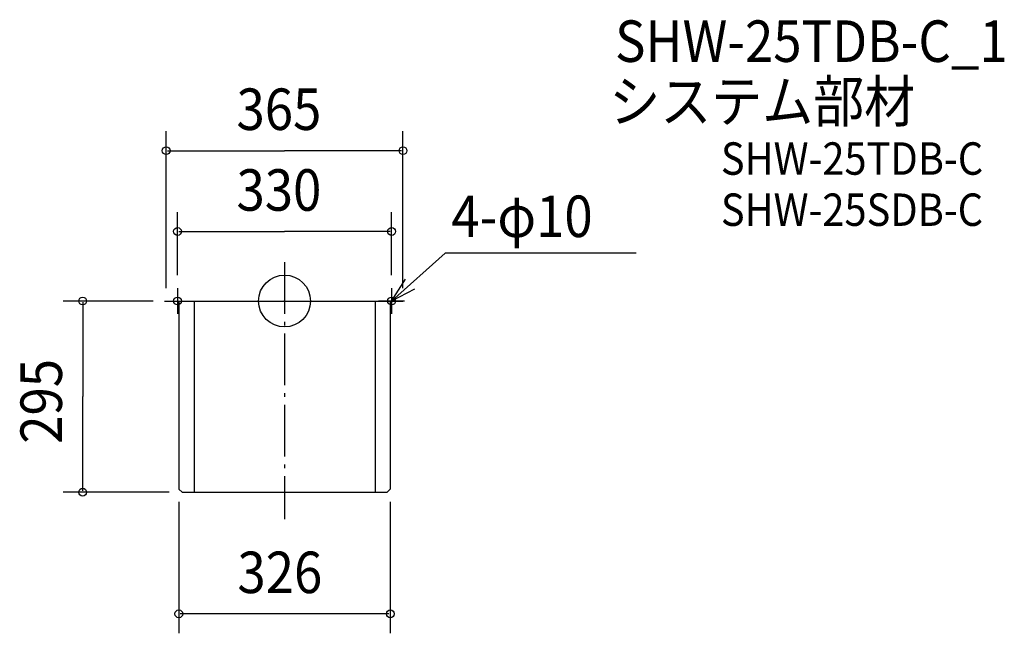
# Model space of a CAD drawing. Extents: x -408 to 1110, y -513 to 434.
import ezdxf

# ---------------------------------------------------------------- set-up
doc = ezdxf.new("R2010")
doc.units = 0
doc.header["$LTSCALE"] = 20
doc.header["$PDMODE"] = 3
doc.header["$PDSIZE"] = -2
doc.linetypes.add('DASHDOT', pattern=[5.5, 4, -0.6, 0.3, -0.6])
for name, color, linetype in [('ARRANGE', 1, 'CONTINUOUS'), ('BASIS', 6, 'DASHDOT'), ('DETAIL', 5, 'CONTINUOUS'), ('ETC', 61, 'CONTINUOUS'), ('FIX', 11, 'CONTINUOUS'), ('NOTE', 4, 'CONTINUOUS'), ('OUTLINE', 3, 'CONTINUOUS'), ('SIZE', 30, 'CONTINUOUS')]:
    doc.layers.add(name, color=color, linetype=linetype)
doc.styles.get("Standard").update_dxf_attribs({"font": 'SIMPLEX.shx', "width": 0.9, "height": 64, "bigfont": 'BIGFONT.shx'})

msp = doc.modelspace()

# ---------------------------------------------------------------- linework, layer by layer
at = {"layer": 'ARRANGE', "color": 1, "linetype": 'CONTINUOUS'}
msp.add_circle((0, 0), 40, dxfattribs=at)
msp.add_point((0, 0), dxfattribs=at)
at = {"layer": 'BASIS', "color": 6, "linetype": 'DASHDOT'}
msp.add_line((0, 60), (0, -336.3), dxfattribs=at)
at = {"layer": 'DETAIL', "color": 5, "linetype": 'CONTINUOUS'}
for p, q in [((-182.5, 0), (182.5, 0)), ((-163, 0), (-163, -290)), ((-139.5, 0), (-139.5, -295)), ((139.5, 0), (139.5, -295)), ((163, 0), (163, -290)), ((-158, -295), (-163, -290)), ((-158, -295), (158, -295)), ((163, -290), (158, -295))]:
    msp.add_line(p, q, dxfattribs=at)
at = {"layer": 'FIX', "color": 11, "linetype": 'CONTINUOUS'}
for centre in [(-165, 0), (165, 0)]:
    msp.add_circle(centre, 6, dxfattribs=at)
at = {"layer": 'NOTE', "color": 4, "linetype": 'CONTINUOUS'}
for p, q in [((165, 0), (247.4, 74)), ((541.9, 74), (247.4, 74)), ((165, 0), (186.6, 33.7)), ((-165, 20), (-165, -20)), ((165, 20), (165, -20)), ((200.5, 18.4), (165, 0)), ((-185, 0), (-145, 0)), ((185, 0), (145, 0))]:
    msp.add_line(p, q, dxfattribs=at)
at = {"layer": 'OUTLINE', "color": 3, "linetype": 'CONTINUOUS'}
for p, q in [((-182.5, 0), (182.5, 0)), ((-163, 0), (-163, -290)), ((163, 0), (163, -290)), ((-158, -295), (-163, -290)), ((-158, -295), (158, -295)), ((163, -290), (158, -295))]:
    msp.add_line(p, q, dxfattribs=at)
at = {"layer": 'SIZE', "color": 30, "linetype": 'CONTINUOUS'}
for p, q in [((-182.5, 20), (-182.5, 261.9)), ((182.5, 20), (182.5, 261.9)), ((-180.5, 231.9), (0, 231.9)), ((180.5, 231.9), (0, 231.9)), ((-165, 40), (-165, 137.3)), ((165, 40), (165, 137.3)), ((-163, 107.3), (0, 107.3)), ((163, 107.3), (0, 107.3)), ((-202.5, 0), (-341.2, 0)), ((-311.2, -2), (-311.2, -147.5)), ((-311.2, -293), (-311.2, -147.5)), ((-178, -295), (-341.2, -295)), ((-163, -310), (-163, -512.6)), ((163, -310), (163, -512.6)), ((161, -482.6), (-161, -482.6))]:
    msp.add_line(p, q, dxfattribs=at)
for centre in [(-182.5, 231.9), (182.5, 231.9), (-165, 107.3), (165, 107.3), (-311.2, 0), (-311.2, -295), (-163, -482.6), (163, -482.6)]:
    msp.add_circle(centre, 6, dxfattribs=at)

# ---------------------------------------------------------------- texts
at = {"layer": 'ETC', "color": 61, "linetype": 'CONTINUOUS', "width": 0.9}
for s, height, p in [('SHW-25TDB-C_1', 64, (509.6, 368.9)), ('システム部材', 64, (500.7, 276)), ('SHW-25TDB-C', 50, (672.7, 194.8)), ('SHW-25SDB-C', 50, (672.7, 115.9))]:
    msp.add_text(s, height=height, dxfattribs=at).set_placement(p)
at = {"layer": 'NOTE', "color": 4, "linetype": 'CONTINUOUS', "width": 0.9}
msp.add_text('4-φ10', height=64, dxfattribs=at).set_placement((257.2, 98.7))
at = {"layer": 'SIZE', "color": 30, "linetype": 'CONTINUOUS', "width": 0.9}
for s, p in [('365', (-74.1, 263.9)), ('330', (-74.1, 139.3)), ('326', (-72.7, -450.6))]:
    msp.add_text(s, height=64, dxfattribs=at).set_placement(p)
msp.add_text('295', height=64, rotation=90, dxfattribs=at).set_placement((-343.2, -220.2))

doc.saveas('drawing.dxf')
